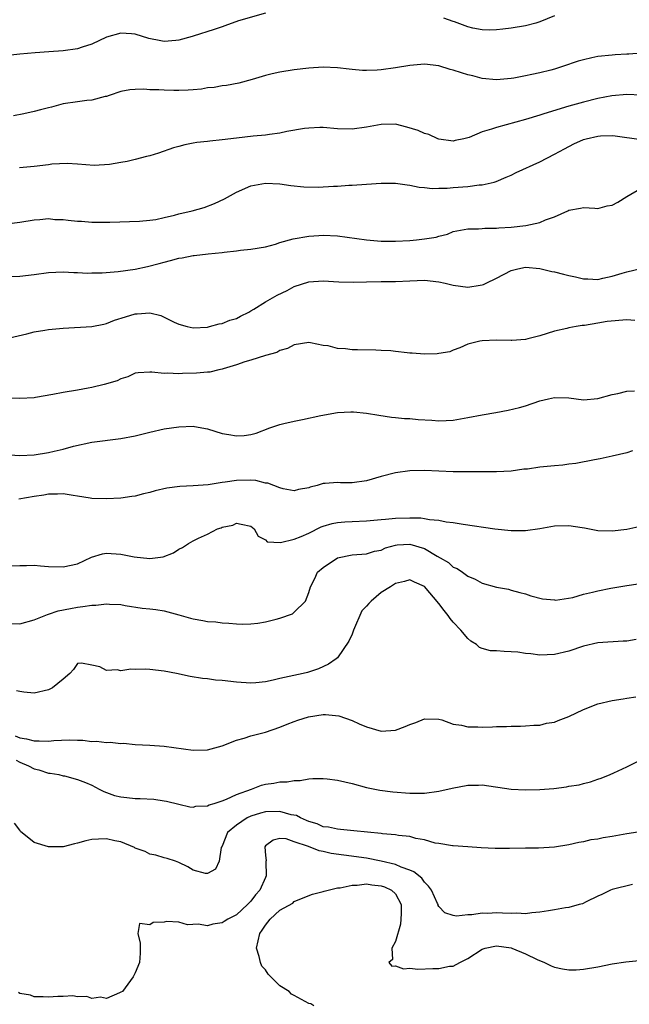
# Model space of a CAD drawing. Units: inches. Extents: x 2550000 to 2553000, y 1551000 to 1554000.
# Drawn here: x 2550551 to 2550635, y 1551515 to 1551651 of the extents above; entities that cross this region are included whole.
import ezdxf

# ---------------------------------------------------------------- set-up
doc = ezdxf.new("R2010")
doc.units = ezdxf.units.IN
doc.header["$MEASUREMENT"] = 0
doc.layers.add('LD25501551_2ft', color=21, linetype='Continuous')

msp = doc.modelspace()

# ---------------------------------------------------------------- linework, layer by layer
at = {"layer": 'LD25501551_2ft'}
for points, elevation in [([(2550585, 1551652.39), (2550581.29, 1551651.29), (2550579.39, 1551650.61), (2550579, 1551650.5), (2550577.91, 1551650.09), (2550575, 1551649.18), (2550574.85, 1551649.15), (2550573, 1551648.65), (2550572.61, 1551648.61), (2550571, 1551648.47), (2550570.53, 1551648.53), (2550568.85, 1551648.85), (2550567, 1551649.45), (2550566.49, 1551649.51), (2550565, 1551649.62), (2550563, 1551649.03), (2550561, 1551648.09), (2550559.65, 1551647.65), (2550559, 1551647.42), (2550557, 1551647.14), (2550555.03, 1551647.03), (2550553.12, 1551646.89), (2550551, 1551646.7), (2550549, 1551646.47)], 7500), ([(2550625, 1551652), (2550623, 1551651.17), (2550622.44, 1551651), (2550621, 1551650.62), (2550619, 1551650.29), (2550617.86, 1551650.14), (2550617, 1551650.06), (2550615.97, 1551650.03), (2550615, 1551650.06), (2550613.7, 1551650.3), (2550613, 1551650.46), (2550611.17, 1551651.17), (2550611, 1551651.21), (2550609.69, 1551651.69)], 7500), ([(2550637, 1551646.83), (2550635.31, 1551646.69), (2550635, 1551646.69), (2550633.41, 1551646.59), (2550633, 1551646.58), (2550631, 1551646.36), (2550630.17, 1551646.17), (2550629, 1551645.93), (2550628.26, 1551645.74), (2550626.11, 1551645), (2550625, 1551644.64), (2550624.49, 1551644.49), (2550623, 1551644.13), (2550621.88, 1551643.88), (2550621, 1551643.72), (2550619.4, 1551643.4), (2550619, 1551643.34), (2550617, 1551643.14), (2550615, 1551643.33), (2550613.69, 1551643.69), (2550613, 1551643.85), (2550612.12, 1551644.12), (2550611, 1551644.5), (2550610.59, 1551644.59), (2550609, 1551645.09), (2550607, 1551645.32), (2550605, 1551645.15), (2550603, 1551644.81), (2550601, 1551644.54), (2550600.48, 1551644.48), (2550599, 1551644.44), (2550598.44, 1551644.44), (2550597, 1551644.59), (2550596.61, 1551644.61), (2550595, 1551644.82), (2550593, 1551644.88), (2550591, 1551644.77), (2550589, 1551644.54), (2550587, 1551644.22), (2550585.96, 1551643.96), (2550585, 1551643.75), (2550583.18, 1551643.18), (2550581.32, 1551642.68), (2550579.63, 1551642.37), (2550579, 1551642.31), (2550577.9, 1551642.1), (2550577, 1551642.02), (2550576.15, 1551641.85), (2550575, 1551641.77), (2550574.3, 1551641.7), (2550573, 1551641.68), (2550572.32, 1551641.68), (2550571, 1551641.7), (2550570.25, 1551641.75), (2550569, 1551641.77), (2550568.16, 1551641.84), (2550567, 1551641.8), (2550566.26, 1551641.74), (2550565, 1551641.52), (2550563.38, 1551641), (2550563, 1551640.86), (2550562.84, 1551640.84), (2550561, 1551640.35), (2550560.3, 1551640.3), (2550559, 1551640.12), (2550557, 1551639.81), (2550555.38, 1551639.38), (2550555, 1551639.29), (2550553.87, 1551639), (2550553, 1551638.75), (2550551.57, 1551638.43), (2550550.16, 1551638.16)], 7502), ([(2550637, 1551641.04), (2550635, 1551641.14), (2550632.93, 1551640.93), (2550631, 1551640.55), (2550629, 1551640.07), (2550627, 1551639.5), (2550623.55, 1551638.45), (2550623, 1551638.26), (2550621, 1551637.66), (2550617, 1551636.57), (2550616.31, 1551636.31), (2550615, 1551635.97), (2550613.18, 1551635.18), (2550612.48, 1551635), (2550611.26, 1551634.74), (2550611, 1551634.66), (2550609, 1551634.94), (2550608.84, 1551635), (2550607.6, 1551635.6), (2550607, 1551635.73), (2550606.13, 1551636.13), (2550604.59, 1551636.59), (2550603, 1551636.99), (2550601, 1551636.98), (2550599, 1551636.59), (2550597, 1551636.32), (2550595, 1551636.38), (2550593, 1551636.54), (2550592.53, 1551636.53), (2550591, 1551636.48), (2550590.4, 1551636.4), (2550587.99, 1551635.99), (2550587, 1551635.77), (2550585.59, 1551635.59), (2550585, 1551635.48), (2550583.33, 1551635.33), (2550581, 1551635.07), (2550579, 1551634.84), (2550577.32, 1551634.68), (2550577, 1551634.63), (2550575.52, 1551634.48), (2550575, 1551634.39), (2550573.84, 1551634.16), (2550573, 1551633.93), (2550572.28, 1551633.72), (2550570.22, 1551633), (2550569, 1551632.63), (2550568.53, 1551632.53), (2550567, 1551632.12), (2550565.86, 1551631.86), (2550565, 1551631.69), (2550563.42, 1551631.42), (2550561.31, 1551631.31), (2550559, 1551631.47), (2550557.58, 1551631.58), (2550555.46, 1551631.46), (2550555, 1551631.38), (2550553, 1551631.13), (2550550.98, 1551630.98)], 7504), ([(2550549.22, 1551623.22), (2550551, 1551623.46), (2550553, 1551623.75), (2550553.8, 1551623.8), (2550555, 1551623.94), (2550555.84, 1551623.84), (2550557, 1551623.83), (2550557.72, 1551623.72), (2550559, 1551623.59), (2550559.57, 1551623.57), (2550561, 1551623.44), (2550561.46, 1551623.46), (2550563, 1551623.43), (2550563.47, 1551623.47), (2550567.58, 1551623.58), (2550569, 1551623.72), (2550569.83, 1551623.83), (2550571, 1551624.09), (2550572.43, 1551624.43), (2550573, 1551624.58), (2550574.86, 1551625), (2550576.52, 1551625.48), (2550577.97, 1551626.03), (2550579.33, 1551626.67), (2550581, 1551627.59), (2550583, 1551628.48), (2550585, 1551628.85), (2550587, 1551628.76), (2550588.53, 1551628.53), (2550590.32, 1551628.32), (2550592.29, 1551628.29), (2550594.42, 1551628.42), (2550595, 1551628.44), (2550596.55, 1551628.55), (2550597, 1551628.57), (2550599, 1551628.7), (2550601, 1551628.85), (2550603, 1551628.86), (2550604.62, 1551628.62), (2550605, 1551628.58), (2550606.29, 1551628.29), (2550607, 1551628.23), (2550608.1, 1551628.1), (2550609, 1551628.14), (2550610.15, 1551628.15), (2550611, 1551628.24), (2550613, 1551628.38), (2550614.6, 1551628.6), (2550615, 1551628.62), (2550616.66, 1551629), (2550616.92, 1551629.08), (2550618.34, 1551629.66), (2550619, 1551629.96), (2550619.69, 1551630.31), (2550623, 1551631.82), (2550625, 1551632.85), (2550626.38, 1551633.62), (2550627.7, 1551634.3), (2550629, 1551634.89), (2550629.39, 1551635), (2550631, 1551635.36), (2550631.39, 1551635.39), (2550633, 1551635.42), (2550633.39, 1551635.39), (2550637, 1551634.89)], 7506), ([(2550549.93, 1551615.93), (2550551, 1551615.98), (2550553, 1551616.2), (2550555, 1551616.47), (2550557, 1551616.58), (2550558.49, 1551616.49), (2550559, 1551616.48), (2550560.4, 1551616.4), (2550561, 1551616.42), (2550562.43, 1551616.43), (2550564.61, 1551616.61), (2550567, 1551616.96), (2550568.69, 1551617.31), (2550570.29, 1551617.71), (2550571, 1551617.92), (2550571.86, 1551618.14), (2550573, 1551618.46), (2550573.47, 1551618.53), (2550575, 1551618.85), (2550575.15, 1551618.85), (2550577.08, 1551619.08), (2550579, 1551619.23), (2550579.29, 1551619.29), (2550581, 1551619.47), (2550581.57, 1551619.57), (2550583, 1551619.72), (2550585, 1551620.05), (2550586.41, 1551620.41), (2550587, 1551620.62), (2550588.85, 1551621.15), (2550591, 1551621.53), (2550592.41, 1551621.59), (2550593, 1551621.66), (2550595, 1551621.54), (2550599, 1551621.01), (2550601, 1551620.84), (2550603, 1551620.81), (2550605, 1551620.92), (2550605.89, 1551621), (2550607, 1551621.12), (2550608.61, 1551621.39), (2550609, 1551621.53), (2550610.2, 1551621.8), (2550611, 1551622.17), (2550613, 1551622.54), (2550614.51, 1551622.51), (2550615, 1551622.57), (2550615.37, 1551622.63), (2550617, 1551622.62), (2550617.32, 1551622.68), (2550619, 1551622.78), (2550621.05, 1551623), (2550623, 1551623.42), (2550623.75, 1551623.75), (2550625, 1551624.19), (2550626.83, 1551625), (2550627, 1551625.09), (2550628.61, 1551625.39), (2550629, 1551625.49), (2550630.6, 1551625.4), (2550631, 1551625.35), (2550632.3, 1551625.7), (2550633, 1551625.79), (2550633.77, 1551626.23), (2550635, 1551626.99), (2550637, 1551628.16)], 7508), ([(2550549, 1551607.3), (2550552, 1551608), (2550553, 1551608.26), (2550554.49, 1551608.49), (2550555, 1551608.59), (2550557, 1551608.77), (2550561, 1551609), (2550562.65, 1551609.35), (2550563, 1551609.42), (2550564.12, 1551609.88), (2550565.64, 1551610.36), (2550567, 1551610.77), (2550567.24, 1551610.76), (2550569, 1551610.89), (2550570.53, 1551610.53), (2550571, 1551610.32), (2550572.39, 1551609.61), (2550573, 1551609.34), (2550574.17, 1551609), (2550575, 1551608.82), (2550577, 1551608.94), (2550577.26, 1551609), (2550578.6, 1551609.4), (2550579, 1551609.44), (2550580.1, 1551609.9), (2550581, 1551610.13), (2550581.56, 1551610.44), (2550582.72, 1551611), (2550583, 1551611.16), (2550583.39, 1551611.39), (2550585, 1551612.41), (2550586.65, 1551613.35), (2550588.01, 1551613.99), (2550589, 1551614.54), (2550591, 1551615.21), (2550593, 1551615.32), (2550595.17, 1551615.17), (2550597.13, 1551615.13), (2550599, 1551615.2), (2550601, 1551615.24), (2550603, 1551615.24), (2550605, 1551615.35), (2550607, 1551615.41), (2550609, 1551615.19), (2550609.89, 1551615), (2550611, 1551614.72), (2550613, 1551614.47), (2550614.74, 1551614.74), (2550615, 1551614.76), (2550615.19, 1551614.81), (2550615.53, 1551615), (2550617, 1551615.68), (2550619, 1551616.75), (2550619.95, 1551617), (2550621, 1551617.2), (2550623, 1551617.04), (2550624.63, 1551616.63), (2550625, 1551616.58), (2550626.27, 1551616.27), (2550627, 1551616.06), (2550627.9, 1551615.9), (2550629, 1551615.6), (2550629.6, 1551615.6), (2550631, 1551615.53), (2550631.7, 1551615.7), (2550633, 1551615.96), (2550634.39, 1551616.39), (2550635, 1551616.57), (2550636.95, 1551617.05)], 7510), ([(2550636.14, 1551609.86), (2550635, 1551609.93), (2550632.29, 1551609.71), (2550631, 1551609.46), (2550629.14, 1551609.14), (2550628.85, 1551609.15), (2550628, 1551609), (2550627, 1551608.81), (2550626.73, 1551608.73), (2550625, 1551608.38), (2550623, 1551607.72), (2550621.3, 1551607.3), (2550621, 1551607.2), (2550619.09, 1551607.09), (2550619, 1551607.07), (2550617, 1551607.12), (2550615, 1551607.05), (2550614.69, 1551607), (2550613, 1551606.56), (2550611.93, 1551606.08), (2550611, 1551605.74), (2550610.51, 1551605.49), (2550609, 1551605.26), (2550608.79, 1551605.21), (2550607, 1551605.16), (2550605.31, 1551605.31), (2550605, 1551605.32), (2550604.62, 1551605.38), (2550603, 1551605.54), (2550602.37, 1551605.63), (2550601, 1551605.68), (2550600.27, 1551605.73), (2550597.76, 1551605.76), (2550597, 1551605.8), (2550596.07, 1551605.93), (2550595, 1551605.97), (2550593.67, 1551606.33), (2550593, 1551606.4), (2550591.24, 1551606.76), (2550591, 1551606.79), (2550589, 1551606.49), (2550588.04, 1551605.96), (2550587, 1551605.71), (2550586.57, 1551605.43), (2550585, 1551605.02), (2550583, 1551604.37), (2550582.14, 1551604.14), (2550581, 1551603.71), (2550579.15, 1551603.15), (2550579, 1551603.09), (2550578.56, 1551603), (2550577.31, 1551602.69), (2550577, 1551602.68), (2550575.46, 1551602.54), (2550573.51, 1551602.49), (2550573, 1551602.45), (2550571.46, 1551602.54), (2550571, 1551602.49), (2550569.29, 1551602.71), (2550569, 1551602.69), (2550567.38, 1551602.62), (2550567, 1551602.54), (2550565.95, 1551602.05), (2550565, 1551601.78), (2550564.5, 1551601.5), (2550562.71, 1551601), (2550561, 1551600.57), (2550560.48, 1551600.48), (2550559, 1551600.18), (2550557, 1551599.87), (2550555.58, 1551599.58), (2550553.18, 1551599.18), (2550553, 1551599.15), (2550551, 1551599.06), (2550549.1, 1551599.1)], 7512), ([(2550549, 1551591.31), (2550551, 1551591.18), (2550553, 1551591.27), (2550555, 1551591.58), (2550555.78, 1551591.78), (2550557, 1551592.05), (2550558.46, 1551592.46), (2550561, 1551593), (2550565, 1551593.49), (2550567, 1551593.9), (2550567.9, 1551594.1), (2550569, 1551594.38), (2550571, 1551594.83), (2550572.01, 1551595), (2550573, 1551595.14), (2550575, 1551595.21), (2550575.19, 1551595.18), (2550577, 1551594.83), (2550579, 1551594.2), (2550579.95, 1551594.05), (2550581, 1551593.86), (2550582.06, 1551593.94), (2550583, 1551594.05), (2550583.74, 1551594.26), (2550585.63, 1551595), (2550587, 1551595.47), (2550587.57, 1551595.57), (2550589, 1551595.93), (2550590.13, 1551596.13), (2550592.68, 1551596.68), (2550595, 1551597.1), (2550596.81, 1551597.19), (2550597, 1551597.21), (2550597.21, 1551597.21), (2550599, 1551597.03), (2550600.72, 1551596.72), (2550602.45, 1551596.45), (2550603, 1551596.44), (2550604.27, 1551596.27), (2550605, 1551596.26), (2550606.13, 1551596.13), (2550608.03, 1551596.03), (2550609, 1551595.96), (2550610.02, 1551596.02), (2550611, 1551596.05), (2550613, 1551596.4), (2550615, 1551596.79), (2550616.91, 1551597.09), (2550618.58, 1551597.42), (2550620.18, 1551597.82), (2550621, 1551598.05), (2550623, 1551598.72), (2550624.16, 1551599), (2550625, 1551599.18), (2550627, 1551599.12), (2550629, 1551598.88), (2550631, 1551599.06), (2550633, 1551599.62), (2550633.76, 1551599.76), (2550635, 1551600.05), (2550636.1, 1551600.1)], 7514), ([(2550635.8, 1551591.8), (2550635, 1551591.55), (2550633, 1551591.07), (2550631.32, 1551590.68), (2550630.56, 1551590.56), (2550627.96, 1551590.04), (2550627, 1551589.94), (2550626.17, 1551589.83), (2550625, 1551589.74), (2550623, 1551589.54), (2550621.29, 1551589.29), (2550620.75, 1551589.25), (2550619, 1551589.01), (2550617, 1551588.91), (2550613, 1551588.88), (2550611, 1551588.9), (2550607, 1551589.07), (2550605, 1551589.03), (2550603, 1551588.77), (2550601, 1551588.27), (2550599, 1551587.67), (2550597, 1551587.36), (2550595.39, 1551587.39), (2550595, 1551587.42), (2550593.27, 1551587.27), (2550593, 1551587.27), (2550592.17, 1551587), (2550591.21, 1551586.79), (2550591, 1551586.69), (2550589.56, 1551586.44), (2550589, 1551586.29), (2550587.47, 1551586.53), (2550587, 1551586.68), (2550586.16, 1551587), (2550585.34, 1551587.34), (2550585, 1551587.35), (2550583.69, 1551587.69), (2550583, 1551587.73), (2550581, 1551587.72), (2550579.45, 1551587.45), (2550579, 1551587.43), (2550577.1, 1551587.1), (2550575, 1551586.94), (2550573.15, 1551586.85), (2550571.38, 1551586.62), (2550569.73, 1551586.27), (2550569, 1551586.04), (2550568.15, 1551585.85), (2550567, 1551585.54), (2550566.52, 1551585.48), (2550565, 1551585.25), (2550563, 1551585.14), (2550561, 1551585.21), (2550560.76, 1551585.24), (2550559, 1551585.55), (2550558.38, 1551585.62), (2550557, 1551585.85), (2550556.21, 1551585.79), (2550555, 1551585.79), (2550554.35, 1551585.65), (2550553, 1551585.48), (2550550.9, 1551585.1)], 7516), ([(2550549.86, 1551575.87), (2550551, 1551575.95), (2550551.93, 1551575.93), (2550553, 1551575.96), (2550553.88, 1551575.88), (2550555, 1551575.81), (2550557, 1551575.73), (2550559, 1551576.16), (2550560.93, 1551577.07), (2550562.45, 1551577.55), (2550563, 1551577.63), (2550565, 1551577.52), (2550566.86, 1551577.14), (2550569, 1551576.92), (2550569.76, 1551577), (2550570.86, 1551577.14), (2550572.29, 1551577.71), (2550573, 1551578.2), (2550573.55, 1551578.45), (2550574.38, 1551579), (2550575, 1551579.36), (2550575.74, 1551579.74), (2550577, 1551580.27), (2550578.39, 1551581), (2550578.86, 1551581.14), (2550579, 1551581.22), (2550580.49, 1551581.51), (2550581, 1551581.78), (2550581.66, 1551581.66), (2550583, 1551581.36), (2550583.44, 1551581), (2550583.99, 1551579.99), (2550585, 1551579.49), (2550585.23, 1551579.23), (2550587.1, 1551579.1), (2550589, 1551579.57), (2550589.95, 1551579.95), (2550591, 1551580.43), (2550592.72, 1551581.28), (2550593, 1551581.39), (2550594.23, 1551581.77), (2550595, 1551581.89), (2550596, 1551582), (2550597, 1551582.01), (2550599, 1551582.1), (2550601, 1551582.29), (2550601.63, 1551582.37), (2550603, 1551582.47), (2550605, 1551582.53), (2550606.53, 1551582.53), (2550607, 1551582.45), (2550607.72, 1551582.28), (2550609, 1551582.22), (2550610.02, 1551581.98), (2550611, 1551581.88), (2550612.36, 1551581.64), (2550616.77, 1551581), (2550619, 1551580.77), (2550621, 1551580.79), (2550623, 1551581.06), (2550625, 1551581.42), (2550627, 1551581.48), (2550628.82, 1551581.18), (2550629.15, 1551581.15), (2550631, 1551580.77), (2550633, 1551580.73), (2550635, 1551580.95), (2550636.66, 1551581.34)], 7518), ([(2550549.92, 1551567.92), (2550551, 1551567.85), (2550553, 1551568.43), (2550554.83, 1551569.17), (2550555, 1551569.21), (2550556.34, 1551569.66), (2550558.01, 1551569.99), (2550559, 1551570.16), (2550559.76, 1551570.24), (2550561, 1551570.45), (2550561.55, 1551570.45), (2550563, 1551570.64), (2550563.43, 1551570.57), (2550565, 1551570.52), (2550565.61, 1551570.39), (2550567.97, 1551570.03), (2550569, 1551569.92), (2550569.85, 1551569.85), (2550571, 1551569.67), (2550573, 1551569.12), (2550574.64, 1551568.64), (2550575, 1551568.54), (2550576.34, 1551568.34), (2550577, 1551568.19), (2550578.13, 1551568.13), (2550579, 1551567.98), (2550579.94, 1551567.94), (2550581, 1551567.85), (2550581.83, 1551567.83), (2550583, 1551567.87), (2550583.96, 1551567.96), (2550585, 1551568.14), (2550586.5, 1551568.5), (2550587, 1551568.64), (2550588.73, 1551569.27), (2550589, 1551569.47), (2550590.57, 1551571), (2550591, 1551572.19), (2550591.24, 1551573), (2550591.85, 1551574.15), (2550592.23, 1551575), (2550593, 1551575.67), (2550595, 1551576.99), (2550597, 1551577.39), (2550599, 1551577.57), (2550600.09, 1551577.91), (2550601, 1551578.08), (2550601.63, 1551578.37), (2550603, 1551578.75), (2550603.22, 1551578.78), (2550605, 1551578.91), (2550607, 1551578.3), (2550608.77, 1551577.23), (2550609.2, 1551577), (2550610.33, 1551576.33), (2550611, 1551575.72), (2550611.52, 1551575.52), (2550612.27, 1551575), (2550613, 1551574.45), (2550614.03, 1551574.03), (2550615, 1551573.49), (2550617, 1551572.96), (2550618.64, 1551572.64), (2550619, 1551572.53), (2550620.22, 1551572.22), (2550621, 1551572), (2550621.74, 1551571.74), (2550623.34, 1551571.34), (2550625, 1551571.17), (2550625.16, 1551571.16), (2550627.53, 1551571.53), (2550629, 1551571.98), (2550630.25, 1551572.25), (2550631, 1551572.45), (2550632.79, 1551572.79), (2550635, 1551573.16), (2550636.6, 1551573.4)], 7520), ([(2550636.31, 1551565.69), (2550635, 1551565.48), (2550634.53, 1551565.47), (2550631, 1551565.23), (2550629, 1551564.79), (2550627, 1551564.09), (2550625, 1551563.6), (2550623, 1551563.53), (2550621.71, 1551563.71), (2550621, 1551563.76), (2550619.92, 1551563.92), (2550619, 1551563.99), (2550618.02, 1551564.02), (2550617, 1551564.11), (2550616.13, 1551564.13), (2550615, 1551564.45), (2550614.61, 1551564.61), (2550614.21, 1551565), (2550613.45, 1551565.45), (2550613, 1551565.82), (2550612.06, 1551567), (2550611, 1551568.1), (2550610.59, 1551568.59), (2550610.3, 1551569), (2550609.72, 1551569.72), (2550609, 1551570.66), (2550607, 1551573.04), (2550605.65, 1551573.65), (2550605, 1551573.96), (2550604.27, 1551573.73), (2550603, 1551573.46), (2550602.29, 1551573), (2550601, 1551572.22), (2550599.64, 1551571), (2550599.31, 1551570.69), (2550599, 1551570.3), (2550598.36, 1551569.64), (2550597.18, 1551567), (2550597, 1551566.43), (2550596.55, 1551565.45), (2550595, 1551563.15), (2550594.79, 1551563), (2550593.72, 1551562.28), (2550592.35, 1551561.65), (2550590.85, 1551561.15), (2550590.24, 1551561), (2550587, 1551560.29), (2550586.06, 1551560.06), (2550585, 1551559.83), (2550583.7, 1551559.7), (2550583, 1551559.64), (2550581, 1551559.81), (2550579, 1551560.04), (2550578.09, 1551560.09), (2550577, 1551560.23), (2550576.28, 1551560.28), (2550574.58, 1551560.58), (2550572.7, 1551561), (2550571, 1551561.3), (2550569, 1551561.54), (2550568.42, 1551561.58), (2550567, 1551561.54), (2550566.4, 1551561.6), (2550565, 1551561.36), (2550564.49, 1551561.51), (2550563, 1551561.4), (2550562.11, 1551561.89), (2550561, 1551562.15), (2550559.56, 1551562.44), (2550559, 1551562.37), (2550558.44, 1551561.56), (2550557.92, 1551561), (2550557, 1551560.21), (2550555.54, 1551559), (2550555, 1551558.73), (2550553, 1551558.29), (2550551.59, 1551558.41), (2550551, 1551558.48), (2550550.57, 1551558.57)], 7522), ([(2550550.36, 1551552.36), (2550551, 1551552.1), (2550551.96, 1551551.96), (2550553, 1551551.68), (2550553.69, 1551551.69), (2550555, 1551551.64), (2550555.73, 1551551.73), (2550557.83, 1551551.83), (2550559, 1551551.77), (2550559.76, 1551551.76), (2550561, 1551551.6), (2550561.62, 1551551.62), (2550563, 1551551.45), (2550563.5, 1551551.5), (2550565, 1551551.32), (2550565.35, 1551551.35), (2550567, 1551551.18), (2550569, 1551551.08), (2550571, 1551550.93), (2550575, 1551550.4), (2550577, 1551550.42), (2550579, 1551550.96), (2550581, 1551551.77), (2550582.05, 1551552.05), (2550583, 1551552.38), (2550585, 1551552.86), (2550587, 1551553.55), (2550588.02, 1551553.98), (2550589, 1551554.35), (2550589.48, 1551554.52), (2550590.97, 1551555), (2550593, 1551555.31), (2550593.32, 1551555.32), (2550595.15, 1551555.15), (2550597, 1551554.48), (2550597.99, 1551554.01), (2550599, 1551553.61), (2550601, 1551552.99), (2550603, 1551553.13), (2550604.36, 1551553.64), (2550605, 1551553.93), (2550605.81, 1551554.19), (2550607, 1551554.72), (2550609, 1551554.68), (2550609.42, 1551554.58), (2550611, 1551554), (2550612.16, 1551553.84), (2550613, 1551553.61), (2550614.4, 1551553.6), (2550615, 1551553.57), (2550616.41, 1551553.59), (2550617, 1551553.65), (2550618.36, 1551553.64), (2550619, 1551553.71), (2550620.29, 1551553.71), (2550621, 1551553.75), (2550622.16, 1551553.84), (2550623, 1551553.86), (2550623.9, 1551554.1), (2550625, 1551554.26), (2550625.51, 1551554.49), (2550627, 1551555.04), (2550629, 1551555.99), (2550631, 1551556.81), (2550633, 1551557.27), (2550634.53, 1551557.47), (2550635, 1551557.57), (2550636.26, 1551557.74)], 7524), ([(2550550.52, 1551549), (2550551, 1551548.72), (2550552.22, 1551548.22), (2550553, 1551547.78), (2550553.67, 1551547.67), (2550555, 1551547.21), (2550555.2, 1551547.2), (2550556.4, 1551547), (2550557, 1551546.84), (2550557.19, 1551546.81), (2550559, 1551546.32), (2550560.1, 1551545.9), (2550561, 1551545.52), (2550562, 1551545), (2550562.64, 1551544.64), (2550563, 1551544.52), (2550564.1, 1551544.1), (2550565, 1551543.91), (2550565.81, 1551543.81), (2550567, 1551543.7), (2550567.69, 1551543.69), (2550569.58, 1551543.58), (2550571, 1551543.38), (2550571.32, 1551543.32), (2550573, 1551542.9), (2550574.55, 1551542.55), (2550575, 1551542.51), (2550575.39, 1551542.61), (2550577, 1551542.68), (2550577.2, 1551542.8), (2550577.91, 1551543), (2550579, 1551543.38), (2550579.62, 1551543.62), (2550581, 1551544.26), (2550583.08, 1551545), (2550584.48, 1551545.52), (2550585, 1551545.68), (2550586.17, 1551545.83), (2550587, 1551545.98), (2550588.02, 1551545.98), (2550589, 1551546.17), (2550589.8, 1551546.2), (2550591, 1551546.4), (2550591.56, 1551546.44), (2550593, 1551546.47), (2550593.57, 1551546.43), (2550595, 1551546.23), (2550595.99, 1551546.01), (2550597, 1551545.75), (2550599, 1551545.21), (2550600.85, 1551544.85), (2550602.62, 1551544.62), (2550605, 1551544.44), (2550606.45, 1551544.45), (2550607, 1551544.44), (2550609, 1551544.7), (2550610.86, 1551545.14), (2550613, 1551545.53), (2550614.47, 1551545.53), (2550615, 1551545.56), (2550619, 1551545), (2550621, 1551544.87), (2550623, 1551544.92), (2550624.91, 1551545.09), (2550626.69, 1551545.31), (2550627, 1551545.38), (2550628.4, 1551545.6), (2550629, 1551545.79), (2550629.99, 1551546.01), (2550631, 1551546.37), (2550631.48, 1551546.52), (2550632.72, 1551547), (2550633.23, 1551547.23), (2550635, 1551548.07), (2550636.94, 1551549.06)], 7526), ([(2550637.12, 1551539.12), (2550635, 1551538.78), (2550633, 1551538.43), (2550631.76, 1551538.24), (2550631, 1551538.07), (2550630.04, 1551537.96), (2550629, 1551537.7), (2550628.38, 1551537.62), (2550627, 1551537.3), (2550625, 1551536.97), (2550622.81, 1551536.81), (2550621, 1551536.82), (2550618.79, 1551536.79), (2550616.78, 1551536.78), (2550614.88, 1551536.88), (2550613, 1551537.01), (2550611, 1551537.13), (2550610.87, 1551537.13), (2550609, 1551537.45), (2550608.48, 1551537.52), (2550607, 1551537.97), (2550605.83, 1551538.17), (2550605, 1551538.41), (2550603.44, 1551538.56), (2550603, 1551538.65), (2550601.2, 1551538.8), (2550601, 1551538.83), (2550597.24, 1551539.24), (2550595.41, 1551539.41), (2550595, 1551539.43), (2550593.73, 1551539.73), (2550593, 1551539.79), (2550592.18, 1551540.18), (2550591, 1551540.49), (2550590.67, 1551540.67), (2550589.86, 1551541), (2550589.32, 1551541.32), (2550588.55, 1551541.45), (2550587, 1551541.89), (2550585, 1551541.83), (2550584.32, 1551541.68), (2550583, 1551541.23), (2550582.49, 1551541), (2550581, 1551540.01), (2550579.76, 1551539), (2550579, 1551537.1), (2550578.89, 1551536.89), (2550578.62, 1551535), (2550578.08, 1551533.92), (2550577, 1551533.29), (2550576.69, 1551533.31), (2550575, 1551533.78), (2550574.25, 1551534.25), (2550573, 1551534.84), (2550572.57, 1551535), (2550571.39, 1551535.39), (2550571, 1551535.47), (2550569.84, 1551535.84), (2550569, 1551536), (2550568.37, 1551536.37), (2550567, 1551536.84), (2550566.9, 1551536.9), (2550565, 1551537.68), (2550564.18, 1551537.82), (2550563, 1551538.1), (2550561.92, 1551538.08), (2550561, 1551538), (2550560.15, 1551537.85), (2550559, 1551537.49), (2550558.58, 1551537.42), (2550557, 1551537), (2550554.99, 1551536.99), (2550553, 1551537.62), (2550551.11, 1551539.11), (2550551, 1551539.31), (2550550.26, 1551540.26)], 7528), ([(2550635.79, 1551531.79), (2550633, 1551531.09), (2550632.77, 1551531), (2550631.58, 1551530.42), (2550631, 1551530.17), (2550629.4, 1551529.4), (2550628.87, 1551529.13), (2550628.44, 1551529), (2550627, 1551528.61), (2550626.55, 1551528.55), (2550625, 1551528.27), (2550624.16, 1551528.16), (2550623, 1551527.95), (2550621.87, 1551527.87), (2550621, 1551527.74), (2550619.8, 1551527.8), (2550619, 1551527.76), (2550617.83, 1551527.83), (2550617, 1551527.85), (2550615.78, 1551527.78), (2550615, 1551527.8), (2550613.57, 1551527.57), (2550613, 1551527.58), (2550611.43, 1551527.43), (2550611, 1551527.51), (2550609.85, 1551527.85), (2550609, 1551528.75), (2550608.9, 1551528.9), (2550608.89, 1551529), (2550608.82, 1551529.18), (2550607.97, 1551531), (2550607.57, 1551531.57), (2550607, 1551532.13), (2550606.65, 1551532.65), (2550605.56, 1551533.56), (2550605, 1551533.78), (2550603.81, 1551534.19), (2550603, 1551534.56), (2550601.03, 1551535.03), (2550599, 1551535.42), (2550595.84, 1551535.84), (2550594.1, 1551536.1), (2550593, 1551536.36), (2550592.43, 1551536.43), (2550590.96, 1551537.04), (2550589, 1551537.7), (2550587.89, 1551538.11), (2550587, 1551538.15), (2550586.08, 1551537.92), (2550585, 1551537.12), (2550584.91, 1551537), (2550585, 1551535.79), (2550585.1, 1551535.1), (2550585.05, 1551534.95), (2550585.12, 1551533), (2550585, 1551532.78), (2550584.21, 1551531), (2550583.65, 1551530.35), (2550583, 1551529.48), (2550582.75, 1551529.25), (2550582.53, 1551529), (2550581, 1551527.61), (2550579.8, 1551527), (2550579.31, 1551526.69), (2550579, 1551526.47), (2550577.72, 1551526.28), (2550577, 1551526.08), (2550575.7, 1551526.3), (2550574.22, 1551526.22), (2550573, 1551526.59), (2550571.33, 1551526.67), (2550571, 1551526.58), (2550569.47, 1551526.53), (2550569, 1551526.23), (2550567.59, 1551526.41), (2550567.34, 1551525), (2550567.69, 1551523.69), (2550567.69, 1551522.31), (2550567.6, 1551521), (2550567, 1551519.57), (2550566.71, 1551519), (2550565.23, 1551517), (2550565, 1551516.87), (2550564.79, 1551516.79), (2550563, 1551516.02), (2550562.19, 1551516.19), (2550561, 1551516.01), (2550560.3, 1551516.3), (2550559, 1551516.25), (2550558.36, 1551516.36), (2550557, 1551516.28), (2550556.29, 1551516.29), (2550555, 1551516.18), (2550554.26, 1551516.26), (2550553, 1551516.24), (2550552.49, 1551516.49), (2550551, 1551516.71), (2550550.84, 1551516.84)], 7530), ([(2550591.71, 1551515), (2550591.28, 1551515.28), (2550591, 1551515.34), (2550589, 1551516.41), (2550588.63, 1551516.63), (2550588.27, 1551517), (2550587, 1551517.78), (2550585.38, 1551519.38), (2550585, 1551519.96), (2550584.51, 1551520.51), (2550584.33, 1551521), (2550584.16, 1551521.84), (2550583.79, 1551523), (2550583.98, 1551523.98), (2550584.22, 1551525), (2550584.54, 1551525.46), (2550585, 1551526.18), (2550585.68, 1551527), (2550587, 1551528.25), (2550588.78, 1551529.22), (2550589, 1551529.42), (2550589.77, 1551529.77), (2550591.54, 1551530.46), (2550593, 1551530.83), (2550593.12, 1551530.88), (2550595, 1551531.32), (2550595.33, 1551531.33), (2550597, 1551531.71), (2550597.7, 1551531.7), (2550599, 1551531.86), (2550599.74, 1551531.74), (2550601, 1551531.61), (2550601.46, 1551531.46), (2550602.45, 1551531), (2550603, 1551530.48), (2550603.77, 1551529), (2550603.78, 1551527.78), (2550603.75, 1551527), (2550603.7, 1551526.3), (2550603, 1551523.92), (2550602.52, 1551523), (2550602.6, 1551521.4), (2550602.08, 1551521), (2550602.51, 1551520.51), (2550603, 1551520.52), (2550604.11, 1551520.11), (2550605, 1551520.19), (2550606.08, 1551520.08), (2550608.16, 1551520.16), (2550609, 1551520.16), (2550610.47, 1551520.47), (2550611, 1551520.51), (2550611.91, 1551521), (2550612.65, 1551521.35), (2550613, 1551521.55), (2550615, 1551522.86), (2550615.43, 1551523), (2550617, 1551523.3), (2550619, 1551523.03), (2550619.12, 1551523), (2550621, 1551522.18), (2550622.59, 1551521.41), (2550623.64, 1551521), (2550624.55, 1551520.55), (2550625, 1551520.35), (2550626.12, 1551520.12), (2550627, 1551519.98), (2550628, 1551520), (2550629, 1551520.07), (2550631, 1551520.4), (2550633, 1551520.8), (2550634.89, 1551521.11), (2550636.74, 1551521.26)], 7532)]:
    msp.add_lwpolyline(points, dxfattribs=dict(at, elevation=elevation))

doc.saveas('drawing.dxf')
